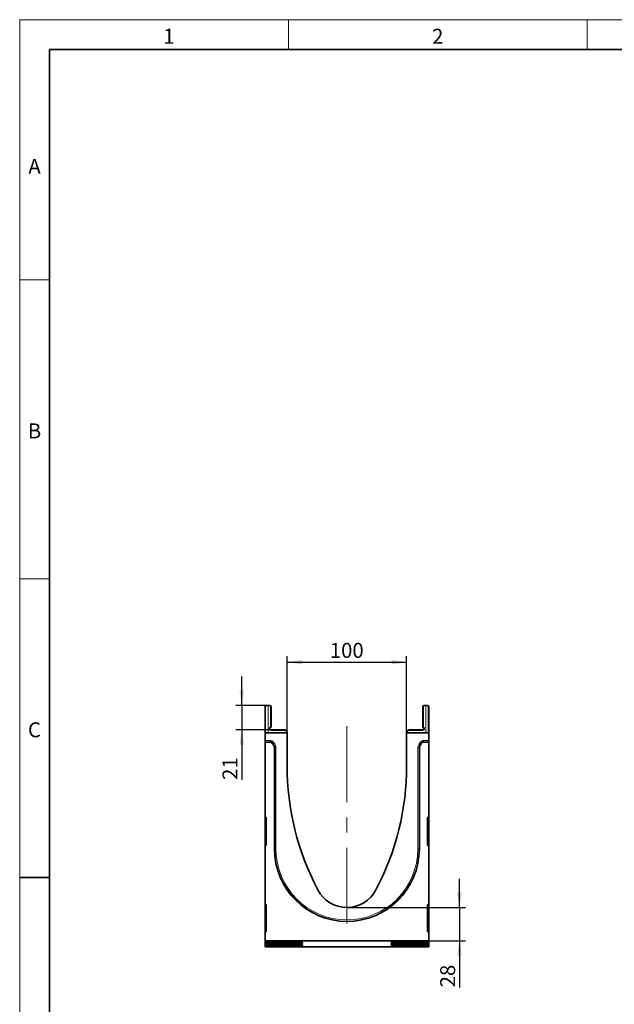
# Model space of a CAD drawing. Units: millimetres. Extents: x 15 to 416, y 5 to 292.
# Drawn here: x 15 to 115, y 127 to 292 of the extents above; entities that cross this region are included whole.
import ezdxf

# ---------------------------------------------------------------- set-up
doc = ezdxf.new("R2010")
doc.units = ezdxf.units.MM
doc.linetypes.add('CENTERX2', pattern=[20.32, 12.7, -2.54, 2.54, -2.54])
doc.layers.add('DIMENSION', color=7, linetype='Continuous')
doc.styles.add('SLDTEXTSTYLE0', font='TXT', dxfattribs={"width": 0.605})
doc.dimstyles.new('SLDDIMSTYLE0', dxfattribs={"dimtxt": 2.5, "dimasz": 2.5, "dimexe": 0, "dimexo": 0.0625, "dimtad": 1, "dimlfac": 5, "dimrnd": 1e-09, "dimzin": 12, "dimdsep": 46, "dimtxsty": 'SLDTEXTSTYLE0', "dimsah": 1, "dimcen": 0.09, "dimadec": 0, "dimazin": 3, "dimtfac": 1, "dimtofl": 0, "dimtmove": 0, "dimatfit": 3, "dimfxl": 0, "dimfrac": 2, "dimtolj": 1, "dimtzin": 12, "dimarcsym": 0})
doc.dimstyles.new('SLDDIMSTYLE2', dxfattribs={"dimtxt": 2.5, "dimasz": 2.5, "dimexe": 0, "dimexo": 0.0625, "dimtad": 1, "dimdec": 0, "dimlfac": 5, "dimrnd": 1e-09, "dimzin": 12, "dimdsep": 46, "dimtxsty": 'SLDTEXTSTYLE0', "dimsah": 1, "dimcen": 0.09, "dimadec": 0, "dimazin": 3, "dimtfac": 1, "dimtdec": 0, "dimtmove": 0, "dimatfit": 0, "dimfxl": 0, "dimfrac": 2, "dimtolj": 1, "dimtzin": 12, "dimarcsym": 0})

# ---------------------------------------------------------------- blocks, each defined once
blk = doc.blocks.new('_D_3')
at = {"layer": 'DIMENSION'}
for p, q in [((59.78, 172.71), (59.78, 185.53)), ((59.78, 184.53), (79.78, 184.53)), ((79.78, 172.71), (79.78, 185.53))]:
    blk.add_line(p, q, dxfattribs=at)
for points in [[(59.78, 184.53), (62.28, 184.15), (62.28, 184.92)], [(79.78, 184.53), (77.28, 184.92), (77.28, 184.15)]]:
    blk.add_solid(points, dxfattribs=at)
at = {"layer": 'DIMENSION', "insert": (66.91, 187.76), "char_height": 2.5, "attachment_point": 1, "style": 'SLDTEXTSTYLE0'}
blk.add_mtext('100', dxfattribs=at)
blk = doc.blocks.new('_D_4')
at = {"layer": 'DIMENSION'}
for p, q in [((52.17, 177.31), (52.17, 182.12)), ((56.58, 177.31), (51.17, 177.31)), ((52.17, 177.31), (52.17, 173.21)), ((57.08, 173.21), (51.17, 173.21)), ((52.17, 173.21), (52.17, 164.84))]:
    blk.add_line(p, q, dxfattribs=at)
for points in [[(52.17, 177.31), (52.56, 179.81), (51.79, 179.81)], [(52.17, 173.21), (51.79, 170.71), (52.56, 170.71)]]:
    blk.add_solid(points, dxfattribs=at)
at = {"layer": 'DIMENSION', "insert": (48.95, 164.84), "char_height": 2.5, "attachment_point": 1, "rotation": 90, "style": 'SLDTEXTSTYLE0'}
blk.add_mtext('21', dxfattribs=at)
blk = doc.blocks.new('_D_5')
at = {"layer": 'DIMENSION'}
for p, q in [((88.61, 143.51), (88.61, 148.32)), ((69.78, 143.51), (89.61, 143.51)), ((88.61, 143.51), (88.61, 137.93)), ((83.48, 137.93), (89.61, 137.93)), ((88.61, 137.93), (88.61, 130.14))]:
    blk.add_line(p, q, dxfattribs=at)
for points in [[(88.61, 143.51), (88.99, 146.01), (88.22, 146.01)], [(88.61, 137.93), (88.22, 135.43), (88.99, 135.43)]]:
    blk.add_solid(points, dxfattribs=at)
at = {"layer": 'DIMENSION', "insert": (85.39, 130.14), "char_height": 2.5, "attachment_point": 1, "rotation": 90, "style": 'SLDTEXTSTYLE0'}
blk.add_mtext('28', dxfattribs=at)

msp = doc.modelspace()

# ---------------------------------------------------------------- linework, layer by layer
at = {"color": 7, "linetype": 'Continuous', "lineweight": 18}
for p, q in [((15, 292), (415, 292)), ((15, 292), (15, 5)), ((15, 10), (15, 292)), ((60, 292), (60, 287)), ((110, 292), (110, 287)), ((20, 10), (20, 287)), ((20, 248.5), (15, 248.5)), ((20, 198.5), (15, 198.5))]:
    msp.add_line(p, q, dxfattribs=at)
at = {"color": 7, "linetype": 'Continuous', "lineweight": 35}
for p, q in [((20, 287), (410, 287)), ((20, 287), (20, 10)), ((56.0758, 172.715), (56.0758, 177.0628)), ((56.3236, 177.3128), (56.5758, 177.315)), ((56.5758, 177.215), (56.5758, 177.315)), ((56.5758, 177.315), (56.828, 177.3128)), ((57.0758, 177.0628), (57.0758, 173.7614)), ((82.4758, 173.7614), (82.4758, 177.0628)), ((82.7236, 177.3128), (82.9758, 177.315)), ((82.9758, 177.215), (82.9758, 177.315)), ((82.9758, 177.315), (83.228, 177.3128)), ((83.4758, 177.0628), (83.4758, 172.715)), ((56.9741, 173.5872), (56.9758, 173.5882)), ((57.0758, 173.215), (59.3793, 173.1949)), ((80.1723, 173.1949), (82.4758, 173.215)), ((59.7758, 172.715), (56.0758, 172.715)), ((56.0758, 171.4298), (56.0758, 172.715)), ((56.0758, 171.2299), (56.0758, 171.4298)), ((59.7758, 172.7949), (59.7758, 172.715)), ((59.7758, 167.215), (59.7758, 172.715)), ((79.7758, 172.715), (79.7758, 172.7949)), ((79.7758, 172.715), (79.7758, 167.215)), ((83.4758, 172.715), (79.7758, 172.715)), ((83.4758, 172.715), (83.4758, 171.4298)), ((83.4758, 171.4298), (83.4758, 171.2299)), ((56.0758, 171.1774), (56.0758, 171.2299)), ((56.0758, 158.7342), (56.0758, 171.1774)), ((56.0758, 171.1774), (56.9648, 171.1774)), ((57.3552, 170.87), (57.1061, 171.1189)), ((57.6482, 170.1628), (57.6482, 153.305)), ((81.9034, 153.305), (81.9034, 170.1628)), ((82.4451, 171.1188), (82.1959, 170.8695)), ((82.5865, 171.1774), (83.4758, 171.1774)), ((83.4758, 171.1774), (83.4758, 171.2299)), ((83.4758, 171.215), (83.5158, 171.215)), ((83.4758, 171.1774), (83.4758, 158.7342)), ((83.5158, 171.215), (83.5158, 170.615)), ((83.5158, 170.615), (83.5158, 162.415)), ((83.5158, 161.815), (83.4758, 161.815)), ((83.5158, 162.415), (83.5158, 161.815)), ((56.0758, 158.5372), (56.0758, 158.7342)), ((56.0758, 153.9375), (56.0758, 158.5372)), ((56.1584, 158.6357), (56.1932, 158.6295)), ((56.2758, 158.5311), (56.2758, 153.9537)), ((83.2758, 153.9537), (83.2758, 158.5311)), ((83.3584, 158.6295), (83.3932, 158.6357)), ((83.4758, 158.7342), (83.4758, 158.5372)), ((83.4758, 158.5372), (83.4758, 153.9375)), ((56.0758, 153.733), (56.0758, 153.9375)), ((56.0758, 144.1342), (56.0758, 153.733)), ((56.2181, 153.8631), (56.1335, 153.8236)), ((83.4181, 153.8236), (83.3335, 153.8631)), ((83.4758, 153.9375), (83.4758, 153.733)), ((83.4758, 153.733), (83.4758, 144.1342)), ((15, 148.5), (20, 148.5)), ((56.0758, 144.1342), (56.0758, 143.9372)), ((56.0758, 139.5128), (56.0758, 143.9372)), ((56.1584, 144.0357), (56.1932, 144.0295)), ((56.2758, 143.9311), (56.2758, 139.5189)), ((83.2758, 139.5189), (83.2758, 143.9311)), ((83.3584, 144.0295), (83.3932, 144.0357)), ((83.4758, 143.9372), (83.4758, 144.1342)), ((83.4758, 143.9372), (83.4758, 139.5128)), ((56.0758, 139.3158), (56.0758, 139.5128)), ((56.0758, 137.9261), (56.0758, 139.3158)), ((56.1932, 139.4204), (56.1584, 139.4143)), ((83.3932, 139.4143), (83.3584, 139.4204)), ((83.4758, 139.5128), (83.4758, 139.3158)), ((83.4758, 139.3158), (83.4758, 137.9261)), ((56.0758, 137.9261), (56.0758, 137.8685)), ((83.4758, 137.9261), (56.0758, 137.9261)), ((56.0758, 137.7691), (56.0758, 137.8685)), ((56.0758, 137.7691), (56.0758, 137.7045)), ((56.0758, 137.6051), (56.0758, 137.7045)), ((56.0758, 137.6051), (56.0758, 137.5405)), ((56.0758, 137.4412), (56.0758, 137.5405)), ((56.0758, 137.4412), (56.0758, 137.3766)), ((56.0758, 137.2772), (56.0758, 137.3766)), ((56.0758, 137.2772), (56.0758, 137.2126)), ((56.0758, 137.1132), (56.0758, 137.2126)), ((56.0758, 137.1132), (56.0758, 137.0486)), ((56.0758, 136.9493), (56.0758, 137.0486)), ((56.0758, 136.9493), (56.0758, 136.915)), ((83.4758, 136.915), (56.0758, 136.915)), ((57.8546, 137.8567), (60.5279, 137.8531)), ((60.532, 137.7844), (57.8546, 137.7808)), ((57.8546, 137.6928), (60.5279, 137.6891)), ((60.532, 137.6205), (57.8546, 137.6169)), ((57.8546, 137.5288), (60.5279, 137.5252)), ((60.532, 137.4565), (57.8546, 137.4529)), ((57.8546, 137.3648), (60.5279, 137.3612)), ((60.532, 137.2926), (57.8546, 137.2889)), ((57.8546, 137.2009), (60.5279, 137.1972)), ((60.532, 137.1286), (57.8546, 137.125)), ((57.8546, 137.0369), (60.5279, 137.0333)), ((60.532, 136.9646), (57.8546, 136.961)), ((62.3458, 137.7963), (62.3458, 137.8412)), ((62.3458, 137.6323), (62.3458, 137.6773)), ((62.3458, 137.4683), (62.3458, 137.5133)), ((62.3458, 137.3044), (62.3458, 137.3494)), ((62.3458, 137.1404), (62.3458, 137.1854)), ((62.3458, 136.9764), (62.3458, 137.0214)), ((77.2058, 137.7963), (77.2058, 137.8412)), ((77.2058, 137.6323), (77.2058, 137.6773)), ((77.2058, 137.4683), (77.2058, 137.5133)), ((77.2058, 137.3044), (77.2058, 137.3494)), ((77.2058, 137.1404), (77.2058, 137.1854)), ((77.2058, 136.9764), (77.2058, 137.0214)), ((79.0196, 137.7844), (81.697, 137.7808)), ((79.0196, 137.6205), (81.697, 137.6169)), ((79.0196, 137.4565), (81.697, 137.4529)), ((79.0196, 137.2926), (81.697, 137.2889)), ((79.0196, 137.1286), (81.697, 137.125)), ((79.0196, 136.9646), (81.697, 136.961)), ((81.697, 137.8567), (79.0237, 137.8531)), ((81.697, 137.6928), (79.0237, 137.6891)), ((81.697, 137.5288), (79.0237, 137.5252)), ((81.697, 137.3648), (79.0237, 137.3612)), ((81.697, 137.2009), (79.0237, 137.1972)), ((81.697, 137.0369), (79.0237, 137.0333)), ((83.4758, 137.9261), (83.4758, 137.8685)), ((83.4758, 137.8685), (83.4758, 137.7691)), ((83.4758, 137.7691), (83.4758, 137.7045)), ((83.4758, 137.7045), (83.4758, 137.6051)), ((83.4758, 137.6051), (83.4758, 137.5405)), ((83.4758, 137.5405), (83.4758, 137.4412)), ((83.4758, 137.4412), (83.4758, 137.3766)), ((83.4758, 137.3766), (83.4758, 137.2772)), ((83.4758, 137.2772), (83.4758, 137.2126)), ((83.4758, 137.2126), (83.4758, 137.1132)), ((83.4758, 137.1132), (83.4758, 137.0486)), ((83.4758, 137.0486), (83.4758, 136.9493)), ((83.4758, 136.9493), (83.4758, 136.915))]:
    msp.add_line(p, q, dxfattribs=at)
at = {"color": 8, "linetype": 'Continuous', "lineweight": 18}
for p, q in [((56.1749, 177.0628), (56.0758, 177.0628)), ((56.1749, 177.0628), (56.1749, 172.715)), ((56.5758, 177.215), (56.3236, 177.2128)), ((56.5758, 172.715), (56.5758, 177.215)), ((56.828, 177.2128), (56.5758, 177.215)), ((56.9767, 173.7614), (56.9767, 177.0628)), ((56.9767, 177.0628), (57.0758, 177.0628)), ((82.5749, 177.0628), (82.4758, 177.0628)), ((82.5749, 177.0628), (82.5749, 173.7614)), ((82.9758, 177.215), (82.7236, 177.2128)), ((82.9758, 172.715), (82.9758, 177.215)), ((83.228, 177.2128), (82.9758, 177.215)), ((83.3767, 172.715), (83.3767, 177.0628)), ((83.3767, 177.0628), (83.4758, 177.0628)), ((56.9767, 173.7614), (57.0758, 173.7614)), ((59.3793, 173.0949), (57.0762, 173.115)), ((82.4754, 173.115), (80.1723, 173.0949)), ((82.5749, 173.7614), (82.4758, 173.7614)), ((56.0758, 171.4298), (57.0173, 171.4298)), ((57.0173, 171.2299), (57.0173, 171.4298)), ((57.1587, 171.1714), (57.3, 171.3128)), ((57.3, 171.3128), (57.549, 171.0639)), ((59.6767, 172.715), (59.6767, 172.7949)), ((59.7758, 172.7949), (59.6767, 172.7949)), ((79.7758, 172.7949), (79.8749, 172.7949)), ((79.8749, 172.7949), (79.8749, 172.715)), ((82.002, 171.0633), (82.2511, 171.3126)), ((82.3925, 171.1713), (82.2511, 171.3126)), ((82.534, 171.2299), (82.534, 171.4298)), ((82.534, 171.4298), (83.4758, 171.4298)), ((57.0173, 171.2299), (56.0758, 171.2299)), ((56.9648, 171.1774), (57.0173, 171.2299)), ((57.1587, 171.1714), (57.1061, 171.1189)), ((57.4078, 170.9225), (57.1587, 171.1714)), ((57.3552, 170.87), (57.4078, 170.9225)), ((57.4078, 170.9225), (57.549, 171.0639)), ((57.7007, 170.2153), (57.6482, 170.1628)), ((57.7007, 153.305), (57.7007, 170.2153)), ((57.7007, 170.2153), (57.9006, 170.2153)), ((57.9006, 170.2153), (57.9006, 153.305)), ((81.651, 153.305), (81.651, 170.2153)), ((81.8509, 170.2153), (81.651, 170.2153)), ((81.9034, 170.1628), (81.8509, 170.2153)), ((81.8509, 170.2153), (81.8509, 153.305)), ((82.1433, 170.922), (82.002, 171.0633)), ((82.3925, 171.1713), (82.1433, 170.922)), ((82.1433, 170.922), (82.1959, 170.8695)), ((82.4451, 171.1188), (82.3925, 171.1713)), ((82.534, 171.2299), (82.5865, 171.1774)), ((83.4758, 171.2299), (82.534, 171.2299)), ((83.5158, 170.615), (83.4758, 170.615)), ((83.4758, 162.415), (83.5158, 162.415)), ((56.0758, 158.5372), (56.1584, 158.5372)), ((56.2758, 158.5165), (56.1584, 158.5372)), ((56.1584, 158.5372), (56.1584, 153.9375)), ((83.3932, 158.5372), (83.2758, 158.5165)), ((83.3932, 158.5372), (83.4758, 158.5372)), ((83.3932, 153.9375), (83.3932, 158.5372)), ((56.0758, 153.9375), (56.1584, 153.9375)), ((56.1584, 153.9375), (56.2758, 153.9922)), ((57.6482, 153.305), (57.7007, 153.305)), ((57.7007, 153.305), (57.9006, 153.305)), ((81.8509, 153.305), (81.651, 153.305)), ((81.9034, 153.305), (81.8509, 153.305)), ((83.2758, 153.9922), (83.3932, 153.9375)), ((83.3932, 153.9375), (83.4758, 153.9375)), ((56.0758, 143.9372), (56.1584, 143.9372)), ((56.2758, 143.9165), (56.1584, 143.9372)), ((56.1584, 143.9372), (56.1584, 139.5128)), ((83.3932, 143.9372), (83.2758, 143.9165)), ((83.4758, 143.9372), (83.3932, 143.9372)), ((83.3932, 139.5128), (83.3932, 143.9372)), ((56.0758, 139.5128), (56.1584, 139.5128)), ((56.1584, 139.5128), (56.2758, 139.5335)), ((83.2758, 139.5335), (83.3932, 139.5128)), ((83.3932, 139.5128), (83.4758, 139.5128)), ((57.8546, 137.8567), (57.8546, 137.7808)), ((57.8546, 137.6928), (57.8546, 137.6169)), ((57.8546, 137.5288), (57.8546, 137.4529)), ((57.8546, 137.3648), (57.8546, 137.2889)), ((57.8546, 137.2009), (57.8546, 137.125)), ((57.8546, 137.0369), (57.8546, 136.961)), ((60.532, 137.7844), (60.5199, 137.8531)), ((60.532, 137.6205), (60.5199, 137.6891)), ((60.532, 137.4565), (60.5199, 137.5252)), ((60.532, 137.2926), (60.5199, 137.3612)), ((60.532, 137.1286), (60.5199, 137.1972)), ((60.532, 136.9646), (60.5199, 137.0333)), ((62.3377, 137.8422), (62.3458, 137.7963)), ((62.3377, 137.6783), (62.3458, 137.6323)), ((62.3377, 137.5143), (62.3458, 137.4683)), ((62.3377, 137.3503), (62.3458, 137.3044)), ((62.3377, 137.1864), (62.3458, 137.1404)), ((62.3377, 137.0224), (62.3458, 136.9764)), ((77.2058, 137.7963), (77.2139, 137.8422)), ((77.2058, 137.6323), (77.2139, 137.6783)), ((77.2058, 137.4683), (77.2139, 137.5143)), ((77.2058, 137.3044), (77.2139, 137.3503)), ((77.2058, 137.1404), (77.2139, 137.1864)), ((77.2058, 136.9764), (77.2139, 137.0224)), ((79.0317, 137.8531), (79.0196, 137.7844)), ((79.0317, 137.6891), (79.0196, 137.6205)), ((79.0317, 137.5252), (79.0196, 137.4565)), ((79.0317, 137.3612), (79.0196, 137.2926)), ((79.0317, 137.1972), (79.0196, 137.1286)), ((79.0317, 137.0333), (79.0196, 136.9646)), ((81.697, 137.7808), (81.697, 137.8567)), ((81.697, 137.6169), (81.697, 137.6928)), ((81.697, 137.4529), (81.697, 137.5288)), ((81.697, 137.2889), (81.697, 137.3648)), ((81.697, 137.125), (81.697, 137.2009)), ((81.697, 136.961), (81.697, 137.0369))]:
    msp.add_line(p, q, dxfattribs=at)
at = {"color": 7, "linetype": 'CENTERX2', "lineweight": 18}
msp.add_line((69.7758, 140.802), (69.7758, 174.715), dxfattribs=at)
at = {"color": 7, "linetype": 'Continuous', "lineweight": 35}
for centre, radius, start, end in [((56.3258, 177.0628), 0.25, 90.5, 180), ((56.8258, 177.0628), 0.25, 0, 89.5), ((82.7258, 177.0628), 0.25, 90.5, 180), ((83.2258, 177.0628), 0.25, 0, 89.5), ((57.0758, 173.415), 0.2, 120, 270), ((56.8758, 173.7614), 0.2, 300, 0), ((59.3758, 172.7949), 0.4, 0, 89.5), ((80.1758, 172.7949), 0.4, 90.5, 180), ((82.6758, 173.7614), 0.2, 180, 240), ((82.4758, 173.415), 0.2, 270, 60), ((104.3302, 167.215), 44.5544, 180, 207.776002), ((35.2213, 167.215), 44.5544, 332.223998, 0), ((56.1758, 158.7342), 0.1, 180, 260), ((56.1758, 158.5311), 0.1, 0, 80), ((83.3758, 158.5311), 0.1, 100, 180), ((83.3758, 158.7342), 0.1, 280, 0), ((56.1758, 153.733), 0.1, 115, 180), ((56.1758, 153.9537), 0.1, 295, 0), ((69.7758, 153.305), 12.1276, 180, 0), ((83.3758, 153.9537), 0.1, 180, 245), ((83.3758, 153.733), 0.1, 0, 65), ((69.7758, 149.015), 5.5, 207.776002, 332.223998), ((56.1758, 144.1342), 0.1, 180, 260), ((56.1758, 143.9311), 0.1, 0, 80), ((83.3758, 143.9311), 0.1, 100, 180), ((83.3758, 144.1342), 0.1, 280, 0), ((56.1758, 139.3158), 0.1, 100, 180), ((56.1758, 139.5189), 0.1, 280, 0), ((83.3758, 139.5189), 0.1, 180, 260), ((83.3758, 139.3158), 0.1, 0, 80)]:
    msp.add_arc(centre, radius, start, end, dxfattribs=at)
at = {"color": 8, "linetype": 'Continuous', "lineweight": 18}
for centre, radius, start, end in [((56.3249, 177.0628), 0.15, 90.5, 180), ((59.1886, 177.2628), 2.8654, 179.000202, 180.999798), ((53.963, 177.2628), 2.8654, 359.000202, 0.999798), ((56.8267, 177.0628), 0.15, 0, 89.5), ((82.7249, 177.0628), 0.15, 90.5, 180), ((85.5886, 177.2628), 2.8654, 179.000202, 180.999798), ((80.363, 177.2628), 2.8654, 359.000202, 0.999798), ((83.2267, 177.0628), 0.15, 0, 89.5), ((57.0767, 173.415), 0.3, 120, 269.908248), ((56.8767, 173.7614), 0.1, 300, 0), ((54.0906, 172.0087), 3.2893, 28.697897, 30.43231), ((56.5143, 173.1449), 2.8654, 359.000202, 0.999798), ((59.3767, 172.7949), 0.3, 0, 89.5), ((80.1749, 172.7949), 0.3, 90.5, 180), ((83.0373, 173.1449), 2.8654, 179.000202, 180.999798), ((82.4749, 173.415), 0.3, 270.091752, 60), ((82.6749, 173.7614), 0.1, 180, 240), ((85.461, 172.0087), 3.2893, 149.56769, 151.302103), ((69.7758, 153.305), 12.0751, 180, 0), ((69.7758, 153.305), 11.8752, 180, 0)]:
    msp.add_arc(centre, radius, start, end, dxfattribs=at)
for centre, major_axis, ratio, start_param, end_param in [((57.017, 171.0297), (-0.283, -0.283), 0.999315, 3.14193527, 3.9266482), ((82.5342, 171.0297), (-0.283, 0.283), 0.999315, 5.49812976, 6.28352792), ((57.017, 171.0297), (0.1417, 0.1417), 0.99794829, 0.00034262, 0.78505555), ((56.7002, 170.2145), (0.7078, 0.7078), 0.99904136, 5.49812976, 6.28352792), ((56.7002, 170.2145), (0.8491, 0.8491), 0.999315, 5.49812976, 6.28352792), ((82.8514, 170.2145), (0.8491, -0.8491), 0.999315, 3.14193527, 3.9266482), ((82.8514, 170.2145), (0.7078, -0.7078), 0.99904136, 3.14193527, 3.9266482), ((82.5342, 171.0297), (0.1417, -0.1417), 0.99794829, 2.35653711, 3.14193527), ((56.1758, 158.5311), (-0.0183, 0.1046), 0.15171682, 6.22831112, 7.76894918), ((83.3758, 158.5311), (0.0183, 0.1046), 0.15171682, 4.79742143, 6.3380595), ((56.1758, 153.9537), (0.0433, 0.1302), 0.08387426, 1.72335547, 3.22069887), ((83.3758, 153.9537), (-0.0433, 0.1302), 0.08387426, 3.06248644, 4.55982984), ((56.1758, 143.9311), (-0.0183, 0.1046), 0.15171682, 6.22831112, 7.76894918), ((83.3758, 143.9311), (0.0183, 0.1046), 0.15171682, 4.79742143, 6.3380595), ((56.1758, 139.5189), (0.0183, 0.1046), 0.15171682, 1.65582878, 3.19646684), ((83.3758, 139.5189), (-0.0183, 0.1046), 0.15171682, 3.08671846, 4.62735653)]:
    msp.add_ellipse(centre, major_axis=major_axis, ratio=ratio, start_param=start_param, end_param=end_param, dxfattribs=at)
at = {"color": 7, "linetype": 'Continuous', "lineweight": 35}
for centre, major_axis, ratio, start_param, end_param in [((56.9646, 170.9773), (-0.1415, -0.1415), 0.999315, 3.14193527, 3.9266482), ((56.6478, 170.1621), (0.7076, 0.7076), 0.999315, 5.49812976, 6.28352792), ((82.9037, 170.1621), (0.7076, -0.7076), 0.999315, 3.14193527, 3.9266482), ((82.5866, 170.9773), (-0.1415, 0.1415), 0.999315, 5.49812976, 6.28352792), ((58.4758, 137.8685), (2.4, 0), 0.00506073, 3.14159265, 4.45058959), ((58.4758, 137.7691), (2.4, 0), 0.00506073, 1.83259571, 3.14159265), ((58.4758, 137.7045), (2.4, 0), 0.00506073, 3.14159265, 4.45058959), ((58.4758, 137.6051), (2.4, 0), 0.00506073, 1.83259571, 3.14159265), ((58.4758, 137.5405), (2.4, 0), 0.00506073, 3.14159265, 4.45058959), ((58.4758, 137.4412), (2.4, 0), 0.00506073, 1.83259571, 3.14159265), ((58.4758, 137.3766), (2.4, 0), 0.00506073, 3.14159265, 4.45058959), ((58.4758, 137.2772), (2.4, 0), 0.00506073, 1.83259571, 3.14159265), ((58.4758, 137.2126), (2.4, 0), 0.00506073, 3.14159265, 4.45058959), ((58.4758, 137.1132), (2.4, 0), 0.00506073, 1.83259571, 3.14159265), ((58.4758, 137.0486), (2.4, 0), 0.00506073, 3.14159265, 4.45058959), ((58.4758, 136.9493), (2.4, 0), 0.00506073, 1.83259571, 3.14159265), ((59.9088, 137.8414), (2.437, -0.0001), 0.00499039, 0.00000023, 1.31394343), ((59.9088, 137.6774), (2.437, -0.0001), 0.00499039, 0.00000023, 1.31394343), ((59.9088, 137.5134), (2.437, -0.0001), 0.00499039, 0.00000023, 1.31394343), ((59.9088, 137.3495), (2.437, -0.0001), 0.00499039, 0.00000023, 1.31394343), ((59.9088, 137.1855), (2.437, -0.0001), 0.00499039, 0.00000023, 1.31394343), ((59.9088, 137.0215), (2.437, -0.0001), 0.00499039, 0.00000023, 1.31394343), ((59.9088, 137.7962), (2.437, 0.0001), 0.00498808, 4.97099757, 6.28318513), ((59.9088, 137.6322), (2.437, 0.0001), 0.00498808, 4.97099757, 6.28318513), ((59.9088, 137.4682), (2.437, 0.0001), 0.00498808, 4.97099757, 6.28318513), ((59.9088, 137.3043), (2.437, 0.0001), 0.00498808, 4.97099757, 6.28318513), ((59.9088, 137.1403), (2.437, 0.0001), 0.00498808, 4.97099757, 6.28318513), ((59.9088, 136.9764), (2.437, 0.0001), 0.00498808, 4.97099757, 6.28318513), ((79.6428, 137.8414), (2.437, 0.0001), 0.00499039, 1.82764922, 3.14159243), ((79.6428, 137.7962), (2.437, -0.0001), 0.00498808, 3.14159284, 4.45378039), ((79.6428, 137.6774), (2.437, 0.0001), 0.00499039, 1.82764922, 3.14159243), ((79.6428, 137.6322), (2.437, -0.0001), 0.00498808, 3.14159284, 4.45378039), ((79.6428, 137.5134), (2.437, 0.0001), 0.00499039, 1.82764922, 3.14159243), ((79.6428, 137.4682), (2.437, -0.0001), 0.00498808, 3.14159284, 4.45378039), ((79.6428, 137.3495), (2.437, 0.0001), 0.00499039, 1.82764922, 3.14159243), ((79.6428, 137.3043), (2.437, -0.0001), 0.00498808, 3.14159284, 4.45378039), ((79.6428, 137.1855), (2.437, 0.0001), 0.00499039, 1.82764922, 3.14159243), ((79.6428, 137.1403), (2.437, -0.0001), 0.00498808, 3.14159284, 4.45378039), ((79.6428, 137.0215), (2.437, 0.0001), 0.00499039, 1.82764922, 3.14159243), ((79.6428, 136.9764), (2.437, -0.0001), 0.00498808, 3.14159284, 4.45378039), ((81.0758, 137.8685), (2.4, 0), 0.00506073, 4.97418837, 6.28318531), ((81.0758, 137.7691), (2.4, 0), 0.00506073, 0, 1.30899694), ((81.0758, 137.7045), (2.4, 0), 0.00506073, 4.97418837, 6.28318531), ((81.0758, 137.6051), (2.4, 0), 0.00506073, 0, 1.30899694), ((81.0758, 137.5405), (2.4, 0), 0.00506073, 4.97418837, 6.28318531), ((81.0758, 137.4412), (2.4, 0), 0.00506073, 0, 1.30899694), ((81.0758, 137.3766), (2.4, 0), 0.00506073, 4.97418837, 6.28318531), ((81.0758, 137.2772), (2.4, 0), 0.00506073, 0, 1.30899694), ((81.0758, 137.2126), (2.4, 0), 0.00506073, 4.97418837, 6.28318531), ((81.0758, 137.1132), (2.4, 0), 0.00506073, 0, 1.30899694), ((81.0758, 137.0486), (2.4, 0), 0.00506073, 4.97418837, 6.28318531), ((81.0758, 136.9493), (2.4, 0), 0.00506073, 0, 1.30899694)]:
    msp.add_ellipse(centre, major_axis=major_axis, ratio=ratio, start_param=start_param, end_param=end_param, dxfattribs=at)
for points, knots in [([(56.9508, 173.5711), (56.9513, 173.5716), (56.9526, 173.5728), (56.9634, 173.5802), (56.9695, 173.5844)], [0, 0, 0, 0, 0.43272754, 1, 1, 1, 1]), ([(82.582, 173.5844), (82.5803, 173.5855), (82.5782, 173.5868), (82.5777, 173.5871), (82.5776, 173.5871)], [0, 0, 0, 0, 0.79934281, 1, 1, 1, 1])]:
    msp.add_open_spline(points, degree=3, knots=knots, dxfattribs=at)
at = {"color": 8, "linetype": 'Continuous', "lineweight": 18}
for points, knots in [([(57.0758, 173.215), (57.0759, 173.2139), (57.0761, 173.2117), (57.0763, 173.1944), (57.0763, 173.169), (57.0763, 173.1442), (57.0762, 173.1259), (57.0762, 173.1185), (57.0762, 173.115)], [0, 0, 0, 0, 0.21465567, 0.42931131, 0.64396798, 0.85862644, 0.93216276, 1, 1, 1, 1]), ([(82.4754, 173.115), (82.4754, 173.1185), (82.4753, 173.1259), (82.4753, 173.1442), (82.4752, 173.169), (82.4753, 173.1944), (82.4755, 173.2117), (82.4757, 173.2139), (82.4758, 173.215)], [0, 0, 0, 0, 0.06783724, 0.14137356, 0.35603202, 0.57068869, 0.78534433, 1, 1, 1, 1])]:
    msp.add_open_spline(points, degree=3, knots=knots, dxfattribs=at)

# ---------------------------------------------------------------- texts
at = {"color": 7, "linetype": 'Continuous', "lineweight": 0, "char_height": 2.5, "attachment_point": 2, "style": 'SLDTEXTSTYLE0'}
for s, insert in [('1', (39.9826, 290.4727)), ('2', (84.9826, 290.4727)), ('A', (17.487, 268.7227)), ('B', (17.487, 224.4727)), ('C', (17.4714, 174.4727))]:
    msp.add_mtext(s, dxfattribs=dict(at, insert=insert))

# ---------------------------------------------------------------- dimensions: what is measured, and where the dimension line sits
at = {"layer": 'DIMENSION'}
dim = msp.add_linear_dim(base=(79.7758, 184.5339), p1=(59.7758, 172.715), p2=(79.7758, 172.715), dimstyle='SLDDIMSTYLE0', dxfattribs=at)
dim.commit()
dim.dimension.update_dxf_attribs({"geometry": '_D_3', "text_midpoint": (69.7758, 184.5339), "dimtype": 160})
for base, p1, p2, picture, middle in [((52.1714416788, 173.2149773071), (56.5757942511, 177.3149773071), (57.0757942511, 173.2149773071), '_D_4', (52.1714416788, 166.7499174042)), ((88.6092, 137.9261), (69.7758, 143.515), (83.4758, 137.9261), '_D_5', (88.6092, 132.0527))]:
    dim = msp.add_linear_dim(base=base, p1=p1, p2=p2, angle=90, dimstyle='SLDDIMSTYLE2', dxfattribs=at)
    dim.commit()
    dim.dimension.update_dxf_attribs({"geometry": picture, "text_midpoint": middle, "dimtype": 160})

doc.saveas('drawing.dxf')
